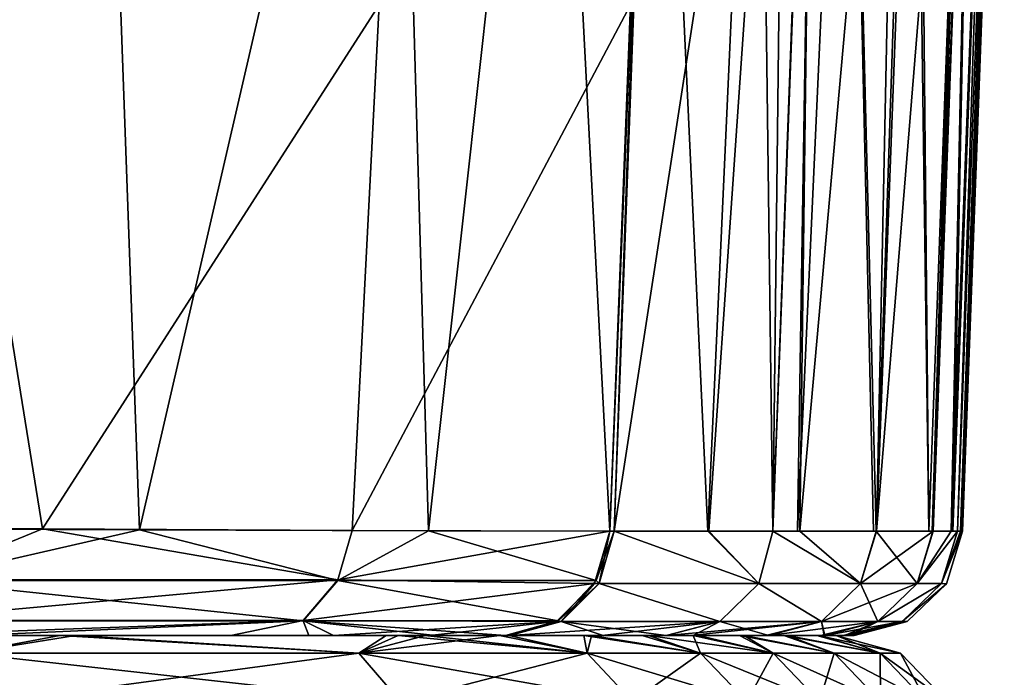
# Model space of a CAD drawing. Units: millimetres. Extents: x 0 to 730, y 0 to 805.
# Drawn here: x 132 to 159, y 758 to 776 of the extents above; entities that cross this region are included whole.
import ezdxf

# ---------------------------------------------------------------- set-up
doc = ezdxf.new("R2010")
doc.units = ezdxf.units.MM
doc.header["$LTSCALE"] = 65.185185
for name, color, linetype in [('34', 7, 'CONTINUOUS'), ('35', 7, 'CONTINUOUS'), ('42', 7, 'CONTINUOUS'), ('43', 7, 'CONTINUOUS'), ('44', 7, 'CONTINUOUS'), ('51', 7, 'CONTINUOUS'), ('52', 7, 'CONTINUOUS'), ('53', 7, 'CONTINUOUS'), ('54', 7, 'CONTINUOUS'), ('60', 7, 'CONTINUOUS'), ('61', 7, 'CONTINUOUS')]:
    doc.layers.add(name, color=color, linetype=linetype)

msp = doc.modelspace()

# ---------------------------------------------------------------- linework, layer by layer
at = {"layer": '34', "linetype": 'Continuous'}
for points in [[(126.84, 758.971, -130.65), (133.082, 758.971, -123.61), (130.468, 758.482, -129.464), (126.84, 758.971, -130.65)], [(130.468, 758.482, -129.464), (133.082, 758.971, -123.61), (141.369, 758.481, -113.586), (130.468, 758.482, -129.464)], [(133.082, 758.971, -123.61), (142.125, 758.971, -107.484), (141.369, 758.481, -113.586), (133.082, 758.971, -123.61)], [(143.22, 758.971, -104.539), (145.267, 758.971, -97.705), (141.369, 758.481, -113.586), (143.22, 758.971, -104.539)], [(141.369, 758.481, -113.586), (145.267, 758.971, -97.705), (147.701, 758.481, -95.407), (141.369, 758.481, -113.586)], [(142.125, 758.971, -107.484), (143.22, 758.971, -104.539), (141.369, 758.481, -113.586), (142.125, 758.971, -107.484)], [(145.267, 758.971, -97.705), (147.607, 758.971, -86.757), (147.701, 758.481, -95.407), (145.267, 758.971, -97.705)], [(147.607, 758.971, -86.757), (149.222, 758.971, -74.795), (150.841, 758.481, -76.454), (147.607, 758.971, -86.757)], [(147.701, 758.481, -95.407), (147.607, 758.971, -86.757), (150.841, 758.481, -76.454), (147.701, 758.481, -95.407)], [(149.222, 758.971, -74.795), (150.637, 758.971, -61.939), (150.841, 758.481, -76.454), (149.222, 758.971, -74.795)], [(150.637, 758.971, -61.939), (151.919, 758.971, -48.146), (152.853, 758.48, -57.393), (150.637, 758.971, -61.939)], [(150.841, 758.481, -76.454), (150.637, 758.971, -61.939), (152.853, 758.48, -57.393), (150.841, 758.481, -76.454)], [(151.919, 758.971, -48.146), (153.153, 758.971, -33.33), (154.543, 758.48, -38.303), (151.919, 758.971, -48.146)], [(152.853, 758.48, -57.393), (151.919, 758.971, -48.146), (154.543, 758.48, -38.303), (152.853, 758.48, -57.393)], [(153.153, 758.971, -33.33), (154.061, 758.971, -17.293), (155.818, 758.48, -19.175), (153.153, 758.971, -33.33)], [(154.543, 758.48, -38.303), (153.153, 758.971, -33.33), (155.818, 758.48, -19.175), (154.543, 758.48, -38.303)], [(154.061, 758.971, -17.293), (154.599, 758.971, 0), (155.818, 758.48, -19.175), (154.061, 758.971, -17.293)], [(155.818, 758.48, -19.175), (154.599, 758.971, 0), (156.388, 758.479, 0), (155.818, 758.48, -19.175)], [(130.468, 758.482, -129.464), (141.369, 758.481, -113.586), (131.419, 757.141, -130.338), (130.468, 758.482, -129.464)], [(131.419, 757.141, -130.338), (141.369, 758.481, -113.586), (142.526, 757.141, -114.158), (131.419, 757.141, -130.338)], [(141.369, 758.481, -113.586), (147.701, 758.481, -95.407), (142.526, 757.141, -114.158), (141.369, 758.481, -113.586)], [(142.526, 757.141, -114.158), (147.701, 758.481, -95.407), (148.958, 757.141, -95.701), (142.526, 757.141, -114.158)], [(147.701, 758.481, -95.407), (150.841, 758.481, -76.454), (148.958, 757.141, -95.701), (147.701, 758.481, -95.407)], [(148.958, 757.141, -95.701), (150.841, 758.481, -76.454), (152.122, 757.141, -76.607), (148.958, 757.141, -95.701)], [(150.841, 758.481, -76.454), (152.853, 758.48, -57.393), (152.122, 757.141, -76.607), (150.841, 758.481, -76.454)], [(152.122, 757.141, -76.607), (152.853, 758.48, -57.393), (154.136, 757.141, -57.518), (152.122, 757.141, -76.607)], [(152.853, 758.48, -57.393), (154.543, 758.48, -38.303), (154.136, 757.141, -57.518), (152.853, 758.48, -57.393)], [(154.136, 757.141, -57.518), (154.543, 758.48, -38.303), (155.828, 757.141, -38.404), (154.136, 757.141, -57.518)], [(154.543, 758.48, -38.303), (155.818, 758.48, -19.175), (155.828, 757.141, -38.404), (154.543, 758.48, -38.303)], [(155.818, 758.48, -19.175), (156.388, 758.479, 0), (157.104, 757.141, -19.242), (155.818, 758.48, -19.175)], [(155.828, 757.141, -38.404), (155.818, 758.48, -19.175), (157.104, 757.141, -19.242), (155.828, 757.141, -38.404)], [(157.104, 757.141, -19.242), (156.388, 758.479, 0), (157.675, 757.141, 0), (157.104, 757.141, -19.242)]]:
    msp.add_3dface(points, dxfattribs=at)
at = {"layer": '35', "linetype": 'Continuous'}
for points in [[(133.521, 758.971, 123.032), (127.331, 758.971, 130.158), (130.468, 758.482, 129.464), (133.521, 758.971, 123.032)], [(141.369, 758.481, 113.587), (133.521, 758.971, 123.032), (130.468, 758.482, 129.464), (141.369, 758.481, 113.587)], [(142.465, 758.971, 106.605), (133.521, 758.971, 123.032), (141.369, 758.481, 113.587), (142.465, 758.971, 106.605)], [(147.701, 758.481, 95.408), (142.465, 758.971, 106.605), (141.369, 758.481, 113.587), (147.701, 758.481, 95.408)], [(143.198, 758.971, 104.599), (142.465, 758.971, 106.605), (147.701, 758.481, 95.408), (143.198, 758.971, 104.599)], [(145.542, 758.971, 96.628), (143.198, 758.971, 104.599), (147.701, 758.481, 95.408), (145.542, 758.971, 96.628)], [(147.818, 758.971, 85.477), (145.542, 758.971, 96.628), (147.701, 758.481, 95.408), (147.818, 758.971, 85.477)], [(150.841, 758.481, 76.454), (147.818, 758.971, 85.477), (147.701, 758.481, 95.408), (150.841, 758.481, 76.454)], [(149.396, 758.971, 73.311), (147.818, 758.971, 85.477), (150.841, 758.481, 76.454), (149.396, 758.971, 73.311)], [(150.789, 758.971, 60.361), (149.396, 758.971, 73.311), (152.853, 758.48, 57.393), (150.789, 758.971, 60.361)], [(152.853, 758.48, 57.393), (149.396, 758.971, 73.311), (150.841, 758.481, 76.454), (152.853, 758.48, 57.393)], [(152.053, 758.971, 46.627), (150.789, 758.971, 60.361), (152.853, 758.48, 57.393), (152.053, 758.971, 46.627)], [(153.241, 758.971, 32.082), (152.053, 758.971, 46.627), (154.543, 758.48, 38.303), (153.241, 758.971, 32.082)], [(154.543, 758.48, 38.303), (152.053, 758.971, 46.627), (152.853, 758.48, 57.393), (154.543, 758.48, 38.303)], [(154.103, 758.971, 16.549), (153.241, 758.971, 32.082), (155.818, 758.48, 19.176), (154.103, 758.971, 16.549)], [(155.818, 758.48, 19.176), (153.241, 758.971, 32.082), (154.543, 758.48, 38.303), (155.818, 758.48, 19.176)], [(156.388, 758.479, 0), (154.599, 758.971, 0), (154.103, 758.971, 16.549), (156.388, 758.479, 0)], [(156.388, 758.479, 0), (154.103, 758.971, 16.549), (155.818, 758.48, 19.176), (156.388, 758.479, 0)], [(141.369, 758.481, 113.587), (130.468, 758.482, 129.464), (142.526, 757.141, 114.158), (141.369, 758.481, 113.587)], [(142.526, 757.141, 114.158), (130.468, 758.482, 129.464), (131.419, 757.141, 130.338), (142.526, 757.141, 114.158)], [(147.701, 758.481, 95.408), (141.369, 758.481, 113.587), (148.958, 757.141, 95.701), (147.701, 758.481, 95.408)], [(148.958, 757.141, 95.701), (141.369, 758.481, 113.587), (142.526, 757.141, 114.158), (148.958, 757.141, 95.701)], [(150.841, 758.481, 76.454), (147.701, 758.481, 95.408), (152.122, 757.141, 76.607), (150.841, 758.481, 76.454)], [(152.122, 757.141, 76.607), (147.701, 758.481, 95.408), (148.958, 757.141, 95.701), (152.122, 757.141, 76.607)], [(152.853, 758.48, 57.393), (150.841, 758.481, 76.454), (154.136, 757.141, 57.518), (152.853, 758.48, 57.393)], [(154.136, 757.141, 57.518), (150.841, 758.481, 76.454), (152.122, 757.141, 76.607), (154.136, 757.141, 57.518)], [(154.543, 758.48, 38.303), (152.853, 758.48, 57.393), (155.828, 757.141, 38.404), (154.543, 758.48, 38.303)], [(155.828, 757.141, 38.404), (152.853, 758.48, 57.393), (154.136, 757.141, 57.518), (155.828, 757.141, 38.404)], [(155.818, 758.48, 19.176), (154.543, 758.48, 38.303), (157.104, 757.141, 19.243), (155.818, 758.48, 19.176)], [(157.104, 757.141, 19.243), (154.543, 758.48, 38.303), (155.828, 757.141, 38.404), (157.104, 757.141, 19.243)], [(157.675, 757.141, 0), (156.388, 758.479, 0), (155.818, 758.48, 19.176), (157.675, 757.141, 0)], [(157.675, 757.141, 0), (155.818, 758.48, 19.176), (157.104, 757.141, 19.243), (157.675, 757.141, 0)]]:
    msp.add_3dface(points, dxfattribs=at)
at = {"layer": '42', "linetype": 'Continuous'}
for points in [[(148.899, 776.45, -100), (149.596, 792.745, -99.785), (148.329, 761.858, -100.001), (148.899, 776.45, -100)], [(148.329, 761.858, -100.001), (149.596, 792.745, -99.785), (148.445, 761.858, -99.578), (148.329, 761.858, -100.001)], [(149.596, 792.745, -99.785), (153.207, 792.744, -84.441), (148.445, 761.858, -99.578), (149.596, 792.745, -99.785)], [(148.445, 761.858, -99.578), (153.207, 792.744, -84.441), (151.071, 761.859, -88.969), (148.445, 761.858, -99.578)], [(151.071, 761.859, -88.969), (153.207, 792.744, -84.441), (152.843, 761.86, -80.146), (151.071, 761.859, -88.969)], [(153.207, 792.744, -84.441), (153.995, 792.743, -80.287), (152.843, 761.86, -80.146), (153.207, 792.744, -84.441)], [(152.843, 761.86, -80.146), (153.995, 792.743, -80.287), (153.592, 761.86, -75.796), (152.843, 761.86, -80.146)], [(153.995, 792.743, -80.287), (156.353, 792.745, -64.526), (153.592, 761.86, -75.796), (153.995, 792.743, -80.287)], [(153.592, 761.86, -75.796), (156.353, 792.745, -64.526), (155.714, 761.861, -60.002), (153.592, 761.86, -75.796)], [(156.879, 792.746, -59.884), (158.232, 792.748, -43.428), (155.714, 761.861, -60.002), (156.879, 792.746, -59.884)], [(155.714, 761.861, -60.002), (158.232, 792.748, -43.428), (157.26, 761.861, -40.453), (155.714, 761.861, -60.002)], [(156.353, 792.745, -64.526), (156.879, 792.746, -59.884), (155.714, 761.861, -60.002), (156.353, 792.745, -64.526)], [(158.232, 792.748, -43.428), (158.445, 792.749, -39.643), (157.26, 761.861, -40.453), (158.232, 792.748, -43.428)], [(157.26, 761.861, -40.453), (158.445, 792.749, -39.643), (157.285, 761.861, -40), (157.26, 761.861, -40.453)], [(157.285, 761.861, -40), (158.445, 792.749, -39.643), (157.834, 761.86, -25.868), (157.285, 761.861, -40)], [(158.445, 792.749, -39.643), (158.975, 792.749, -25.913), (157.834, 761.86, -25.868), (158.445, 792.749, -39.643)], [(157.834, 761.86, -25.868), (158.975, 792.749, -25.913), (157.963, 761.86, -19.757), (157.834, 761.86, -25.868)], [(158.975, 792.749, -25.913), (159.113, 792.748, -19.601), (157.963, 761.86, -19.757), (158.975, 792.749, -25.913)], [(157.963, 761.86, -19.757), (159.113, 792.748, -19.601), (158.056, 761.859, -12.218), (157.963, 761.86, -19.757)], [(159.113, 792.748, -19.601), (159.215, 792.746, -11.738), (158.056, 761.859, -12.218), (159.113, 792.748, -19.601)], [(159.215, 792.746, -11.738), (158.1, 761.858, 0), (158.056, 761.859, -12.218), (159.215, 792.746, -11.738)], [(159.261, 792.745, 0), (158.1, 761.858, 0), (159.215, 792.746, -11.738), (159.261, 792.745, 0)]]:
    msp.add_3dface(points, dxfattribs=at)
at = {"layer": '43', "linetype": 'Continuous'}
for points in [[(122.107, 761.97, -139.456), (130.26, 776.45, -132.548), (132.607, 761.922, -129.65), (122.107, 761.97, -139.456)], [(130.26, 776.45, -132.548), (141.932, 776.45, -117.293), (132.607, 761.922, -129.65), (130.26, 776.45, -132.548)], [(132.607, 761.922, -129.65), (141.932, 776.45, -117.293), (141.185, 761.878, -117.651), (132.607, 761.922, -129.65)], [(148.899, 776.45, -100), (148.329, 761.858, -100.001), (141.185, 761.878, -117.651), (148.899, 776.45, -100)], [(141.932, 776.45, -117.293), (148.899, 776.45, -100), (141.185, 761.878, -117.651), (141.932, 776.45, -117.293)]]:
    msp.add_3dface(points, dxfattribs=at)
at = {"layer": '44', "linetype": 'Continuous'}
for points in [[(133.082, 758.971, -123.61), (126.84, 758.971, -130.65), (128.35, 758.971, -129.827), (133.082, 758.971, -123.61)], [(127.331, 758.971, 130.158), (133.521, 758.971, 123.032), (130.667, 758.971, 127.331), (127.331, 758.971, 130.158)], [(137.827, 758.971, -117.47), (133.082, 758.971, -123.61), (128.35, 758.971, -129.827), (137.827, 758.971, -117.47)], [(133.521, 758.971, 123.032), (139.982, 758.971, 113.557), (130.667, 758.971, 127.331), (133.521, 758.971, 123.032)], [(142.125, 758.971, -107.484), (133.082, 758.971, -123.61), (140.666, 758.971, -112.161), (142.125, 758.971, -107.484)], [(140.666, 758.971, -112.161), (133.082, 758.971, -123.61), (137.827, 758.971, -117.47), (140.666, 758.971, -112.161)], [(133.521, 758.971, 123.032), (142.465, 758.971, 106.605), (139.982, 758.971, 113.557), (133.521, 758.971, 123.032)], [(142.465, 758.971, 106.605), (143.492, 758.971, 105.36), (139.982, 758.971, 113.557), (142.465, 758.971, 106.605)], [(143.33, 758.971, -105.806), (142.125, 758.971, -107.484), (140.666, 758.971, -112.161), (143.33, 758.971, -105.806)], [(143.22, 758.971, -104.539), (142.125, 758.971, -107.484), (143.33, 758.971, -105.806), (143.22, 758.971, -104.539)], [(142.465, 758.971, 106.605), (143.198, 758.971, 104.599), (143.492, 758.971, 105.36), (142.465, 758.971, 106.605)], [(143.198, 758.971, 104.599), (145.542, 758.971, 96.628), (145.439, 758.971, 99.201), (143.198, 758.971, 104.599)], [(143.198, 758.971, 104.599), (145.439, 758.971, 99.201), (143.492, 758.971, 105.36), (143.198, 758.971, 104.599)], [(145.267, 758.971, -97.705), (143.22, 758.971, -104.539), (145.555, 758.971, -98.784), (145.267, 758.971, -97.705)], [(145.555, 758.971, -98.784), (143.22, 758.971, -104.539), (145.439, 758.971, -99.201), (145.555, 758.971, -98.784)], [(145.439, 758.971, -99.201), (143.22, 758.971, -104.539), (143.33, 758.971, -105.806), (145.439, 758.971, -99.201)], [(147.607, 758.971, -86.757), (145.267, 758.971, -97.705), (148.144, 758.971, -88.322), (147.607, 758.971, -86.757)], [(148.144, 758.971, -88.322), (145.267, 758.971, -97.705), (145.555, 758.971, -98.784), (148.144, 758.971, -88.322)], [(145.439, 758.971, 99.201), (145.542, 758.971, 96.628), (145.556, 758.971, 98.781), (145.439, 758.971, 99.201)], [(145.542, 758.971, 96.628), (147.818, 758.971, 85.477), (148.115, 758.971, 88.449), (145.542, 758.971, 96.628)], [(145.556, 758.971, 98.781), (145.542, 758.971, 96.628), (148.115, 758.971, 88.449), (145.556, 758.971, 98.781)], [(149.222, 758.971, -74.795), (147.607, 758.971, -86.757), (150.634, 758.971, -75.312), (149.222, 758.971, -74.795)], [(150.634, 758.971, -75.312), (147.607, 758.971, -86.757), (149.892, 758.971, -79.611), (150.634, 758.971, -75.312)], [(149.892, 758.971, -79.611), (147.607, 758.971, -86.757), (148.144, 758.971, -88.322), (149.892, 758.971, -79.611)], [(147.818, 758.971, 85.477), (149.396, 758.971, 73.311), (149.897, 758.971, 79.592), (147.818, 758.971, 85.477)], [(148.115, 758.971, 88.449), (147.818, 758.971, 85.477), (149.897, 758.971, 79.592), (148.115, 758.971, 88.449)], [(150.637, 758.971, -61.939), (149.222, 758.971, -74.795), (152.733, 758.971, -59.683), (150.637, 758.971, -61.939)], [(152.733, 758.971, -59.683), (149.222, 758.971, -74.795), (150.634, 758.971, -75.312), (152.733, 758.971, -59.683)], [(149.396, 758.971, 73.311), (150.789, 758.971, 60.361), (152.651, 758.971, 60.441), (149.396, 758.971, 73.311)], [(149.897, 758.971, 79.592), (149.396, 758.971, 73.311), (150.57, 758.971, 75.696), (149.897, 758.971, 79.592)], [(150.57, 758.971, 75.696), (149.396, 758.971, 73.311), (152.651, 758.971, 60.441), (150.57, 758.971, 75.696)], [(151.919, 758.971, -48.146), (150.637, 758.971, -61.939), (152.733, 758.971, -59.683), (151.919, 758.971, -48.146)], [(150.789, 758.971, 60.361), (152.053, 758.971, 46.627), (152.725, 758.971, 59.752), (150.789, 758.971, 60.361)], [(152.651, 758.971, 60.441), (150.789, 758.971, 60.361), (152.725, 758.971, 59.752), (152.651, 758.971, 60.441)], [(153.153, 758.971, -33.33), (151.919, 758.971, -48.146), (154.288, 758.971, -39.84), (153.153, 758.971, -33.33)], [(154.288, 758.971, -39.84), (151.919, 758.971, -48.146), (154.264, 758.971, -40.291), (154.288, 758.971, -39.84)], [(154.264, 758.971, -40.291), (151.919, 758.971, -48.146), (152.733, 758.971, -59.683), (154.264, 758.971, -40.291)], [(152.053, 758.971, 46.627), (153.241, 758.971, 32.082), (154.175, 758.971, 41.901), (152.053, 758.971, 46.627)], [(152.725, 758.971, 59.752), (152.053, 758.971, 46.627), (154.175, 758.971, 41.901), (152.725, 758.971, 59.752)], [(154.061, 758.971, -17.293), (153.153, 758.971, -33.33), (154.967, 758.971, -19.705), (154.061, 758.971, -17.293)], [(154.967, 758.971, -19.705), (153.153, 758.971, -33.33), (154.835, 758.971, -25.789), (154.967, 758.971, -19.705)], [(154.835, 758.971, -25.789), (153.153, 758.971, -33.33), (154.288, 758.971, -39.84), (154.835, 758.971, -25.789)], [(153.241, 758.971, 32.082), (154.103, 758.971, 16.549), (154.791, 758.971, 27.301), (153.241, 758.971, 32.082)], [(154.175, 758.971, 41.901), (153.241, 758.971, 32.082), (154.285, 758.971, 39.94), (154.175, 758.971, 41.901)], [(154.285, 758.971, 39.94), (153.241, 758.971, 32.082), (154.791, 758.971, 27.301), (154.285, 758.971, 39.94)], [(154.599, 758.971, 0), (154.061, 758.971, -17.293), (155.102, 758.971, 0), (154.599, 758.971, 0)], [(155.102, 758.971, 0), (154.061, 758.971, -17.293), (155.058, 758.971, -12.193), (155.102, 758.971, 0)], [(155.058, 758.971, -12.193), (154.061, 758.971, -17.293), (154.967, 758.971, -19.705), (155.058, 758.971, -12.193)], [(154.103, 758.971, 16.549), (154.599, 758.971, 0), (155.052, 758.971, 12.73), (154.103, 758.971, 16.549)], [(154.791, 758.971, 27.301), (154.103, 758.971, 16.549), (154.964, 758.971, 19.823), (154.791, 758.971, 27.301)], [(154.964, 758.971, 19.823), (154.103, 758.971, 16.549), (155.052, 758.971, 12.73), (154.964, 758.971, 19.823)], [(155.052, 758.971, 12.73), (154.599, 758.971, 0), (155.102, 758.971, 0), (155.052, 758.971, 12.73)]]:
    msp.add_3dface(points, dxfattribs=at)
at = {"layer": '51', "linetype": 'Continuous'}
for points in [[(122.107, 761.97, -139.456), (132.607, 761.922, -129.65), (129.155, 760.512, -132.745), (122.107, 761.97, -139.456)], [(129.155, 760.512, -132.745), (132.607, 761.922, -129.65), (140.79, 760.512, -117.582), (129.155, 760.512, -132.745)], [(132.607, 761.922, -129.65), (141.185, 761.878, -117.651), (140.79, 760.512, -117.582), (132.607, 761.922, -129.65)], [(141.185, 761.878, -117.651), (148.329, 761.858, -100.001), (140.79, 760.512, -117.582), (141.185, 761.878, -117.651)], [(140.79, 760.512, -117.582), (148.329, 761.858, -100.001), (147.906, 760.406, -99.884), (140.79, 760.512, -117.582)], [(129.155, 760.512, -132.745), (140.79, 760.512, -117.582), (128.378, 759.384, -131.962), (129.155, 760.512, -132.745)], [(128.378, 759.384, -131.962), (140.79, 760.512, -117.582), (139.831, 759.384, -117.038), (128.378, 759.384, -131.962)], [(140.79, 760.512, -117.582), (147.906, 760.406, -99.884), (139.831, 759.384, -117.038), (140.79, 760.512, -117.582)], [(146.854, 759.354, -99.592), (139.831, 759.384, -117.038), (147.906, 760.406, -99.884), (146.854, 759.354, -99.592)], [(137.827, 758.971, -117.47), (128.35, 758.971, -129.827), (139.831, 759.384, -117.038), (137.827, 758.971, -117.47)], [(128.35, 758.971, -129.827), (128.378, 759.384, -131.962), (139.831, 759.384, -117.038), (128.35, 758.971, -129.827)], [(140.666, 758.971, -112.161), (137.827, 758.971, -117.47), (139.831, 759.384, -117.038), (140.666, 758.971, -112.161)], [(140.666, 758.971, -112.161), (139.831, 759.384, -117.038), (146.854, 759.354, -99.592), (140.666, 758.971, -112.161)], [(143.33, 758.971, -105.806), (140.666, 758.971, -112.161), (146.854, 759.354, -99.592), (143.33, 758.971, -105.806)], [(145.439, 758.971, -99.201), (143.33, 758.971, -105.806), (146.854, 759.354, -99.592), (145.439, 758.971, -99.201)]]:
    msp.add_3dface(points, dxfattribs=at)
at = {"layer": '52', "linetype": 'Continuous'}
for points in [[(147.906, 760.406, -99.884), (148.329, 761.858, -100.001), (148.032, 760.406, -99.426), (147.906, 760.406, -99.884)], [(148.329, 761.858, -100.001), (148.445, 761.858, -99.578), (148.032, 760.406, -99.426), (148.329, 761.858, -100.001)], [(148.445, 761.858, -99.578), (152.456, 760.407, -79.825), (148.032, 760.406, -99.426), (148.445, 761.858, -99.578)], [(148.445, 761.858, -99.578), (151.071, 761.859, -88.969), (152.456, 760.407, -79.825), (148.445, 761.858, -99.578)], [(151.071, 761.859, -88.969), (152.843, 761.86, -80.146), (152.456, 760.407, -79.825), (151.071, 761.859, -88.969)], [(152.843, 761.86, -80.146), (155.279, 760.408, -59.955), (152.456, 760.407, -79.825), (152.843, 761.86, -80.146)], [(152.843, 761.86, -80.146), (153.592, 761.86, -75.796), (155.279, 760.408, -59.955), (152.843, 761.86, -80.146)], [(153.592, 761.86, -75.796), (155.714, 761.861, -60.002), (155.279, 760.408, -59.955), (153.592, 761.86, -75.796)], [(155.714, 761.861, -60.002), (157.285, 761.861, -40), (155.279, 760.408, -59.955), (155.714, 761.861, -60.002)], [(157.285, 761.861, -40), (156.848, 760.408, -39.973), (155.279, 760.408, -59.955), (157.285, 761.861, -40)], [(155.714, 761.861, -60.002), (157.26, 761.861, -40.453), (157.285, 761.861, -40), (155.714, 761.861, -60.002)], [(157.285, 761.861, -40), (157.963, 761.86, -19.757), (156.848, 760.408, -39.973), (157.285, 761.861, -40)], [(157.963, 761.86, -19.757), (157.522, 760.407, -19.968), (156.848, 760.408, -39.973), (157.963, 761.86, -19.757)], [(157.285, 761.861, -40), (157.834, 761.86, -25.868), (157.963, 761.86, -19.757), (157.285, 761.861, -40)], [(157.963, 761.86, -19.757), (158.056, 761.859, -12.218), (157.522, 760.407, -19.968), (157.963, 761.86, -19.757)], [(158.056, 761.859, -12.218), (158.1, 761.858, 0), (157.522, 760.407, -19.968), (158.056, 761.859, -12.218)], [(158.1, 761.858, 0), (157.66, 760.404, 0), (157.522, 760.407, -19.968), (158.1, 761.858, 0)], [(146.854, 759.354, -99.592), (147.906, 760.406, -99.884), (146.979, 759.354, -99.137), (146.854, 759.354, -99.592)], [(147.906, 760.406, -99.884), (148.032, 760.406, -99.426), (146.979, 759.354, -99.137), (147.906, 760.406, -99.884)], [(148.032, 760.406, -99.426), (151.381, 759.355, -79.631), (146.979, 759.354, -99.137), (148.032, 760.406, -99.426)], [(152.456, 760.407, -79.825), (151.381, 759.355, -79.631), (148.032, 760.406, -99.426), (152.456, 760.407, -79.825)], [(152.456, 760.407, -79.825), (154.193, 759.355, -59.838), (151.381, 759.355, -79.631), (152.456, 760.407, -79.825)], [(155.279, 760.408, -59.955), (154.193, 759.355, -59.838), (152.456, 760.407, -79.825), (155.279, 760.408, -59.955)], [(156.848, 760.408, -39.973), (155.757, 759.355, -39.915), (154.193, 759.355, -59.838), (156.848, 760.408, -39.973)], [(155.279, 760.408, -59.955), (156.848, 760.408, -39.973), (154.193, 759.355, -59.838), (155.279, 760.408, -59.955)], [(156.848, 760.408, -39.973), (157.522, 760.407, -19.968), (155.757, 759.355, -39.915), (156.848, 760.408, -39.973)], [(157.522, 760.407, -19.968), (156.43, 759.355, -19.949), (155.757, 759.355, -39.915), (157.522, 760.407, -19.968)], [(157.522, 760.407, -19.968), (157.66, 760.404, 0), (156.43, 759.355, -19.949), (157.522, 760.407, -19.968)], [(157.66, 760.404, 0), (156.566, 759.353, 0), (156.43, 759.355, -19.949), (157.66, 760.404, 0)], [(145.555, 758.971, -98.784), (145.439, 758.971, -99.201), (146.854, 759.354, -99.592), (145.555, 758.971, -98.784)], [(148.144, 758.971, -88.322), (145.555, 758.971, -98.784), (146.979, 759.354, -99.137), (148.144, 758.971, -88.322)], [(145.555, 758.971, -98.784), (146.854, 759.354, -99.592), (146.979, 759.354, -99.137), (145.555, 758.971, -98.784)], [(151.381, 759.355, -79.631), (149.892, 758.971, -79.611), (146.979, 759.354, -99.137), (151.381, 759.355, -79.631)], [(149.892, 758.971, -79.611), (148.144, 758.971, -88.322), (146.979, 759.354, -99.137), (149.892, 758.971, -79.611)], [(150.634, 758.971, -75.312), (149.892, 758.971, -79.611), (151.381, 759.355, -79.631), (150.634, 758.971, -75.312)], [(152.733, 758.971, -59.683), (150.634, 758.971, -75.312), (151.381, 759.355, -79.631), (152.733, 758.971, -59.683)], [(154.193, 759.355, -59.838), (152.733, 758.971, -59.683), (151.381, 759.355, -79.631), (154.193, 759.355, -59.838)], [(154.264, 758.971, -40.291), (152.733, 758.971, -59.683), (154.193, 759.355, -59.838), (154.264, 758.971, -40.291)], [(154.288, 758.971, -39.84), (154.264, 758.971, -40.291), (154.193, 759.355, -59.838), (154.288, 758.971, -39.84)], [(155.757, 759.355, -39.915), (154.288, 758.971, -39.84), (154.193, 759.355, -59.838), (155.757, 759.355, -39.915)], [(154.835, 758.971, -25.789), (154.288, 758.971, -39.84), (155.757, 759.355, -39.915), (154.835, 758.971, -25.789)], [(154.967, 758.971, -19.705), (154.835, 758.971, -25.789), (155.757, 759.355, -39.915), (154.967, 758.971, -19.705)], [(155.058, 758.971, -12.193), (154.967, 758.971, -19.705), (156.43, 759.355, -19.949), (155.058, 758.971, -12.193)], [(156.43, 759.355, -19.949), (154.967, 758.971, -19.705), (155.757, 759.355, -39.915), (156.43, 759.355, -19.949)], [(156.566, 759.353, 0), (155.058, 758.971, -12.193), (156.43, 759.355, -19.949), (156.566, 759.353, 0)], [(155.102, 758.971, 0), (155.058, 758.971, -12.193), (156.566, 759.353, 0), (155.102, 758.971, 0)]]:
    msp.add_3dface(points, dxfattribs=at)
at = {"layer": '53', "linetype": 'Continuous'}
for points in [[(148.329, 761.858, 100), (148.446, 761.858, 99.575), (149.537, 792.745, 100), (148.329, 761.858, 100)], [(148.446, 761.858, 99.575), (151.041, 761.858, 89.098), (149.6, 792.745, 99.768), (148.446, 761.858, 99.575)], [(149.537, 792.745, 100), (148.446, 761.858, 99.575), (149.6, 792.745, 99.768), (149.537, 792.745, 100)], [(149.6, 792.745, 99.768), (151.041, 761.858, 89.098), (152.447, 792.744, 88.111), (149.6, 792.745, 99.768)], [(151.041, 761.858, 89.098), (152.846, 761.859, 80.127), (152.447, 792.744, 88.111), (151.041, 761.858, 89.098)], [(152.447, 792.744, 88.111), (152.846, 761.859, 80.127), (154.023, 792.745, 80.131), (152.447, 792.744, 88.111)], [(152.846, 761.859, 80.127), (153.529, 761.859, 76.183), (154.023, 792.745, 80.131), (152.846, 761.859, 80.127)], [(153.529, 761.859, 76.183), (155.631, 761.86, 60.767), (154.932, 792.745, 74.75), (153.529, 761.859, 76.183)], [(154.023, 792.745, 80.131), (153.529, 761.859, 76.183), (154.932, 792.745, 74.75), (154.023, 792.745, 80.131)], [(154.932, 792.745, 74.75), (155.707, 761.86, 60.072), (156.746, 792.747, 61.121), (154.932, 792.745, 74.75)], [(155.631, 761.86, 60.767), (155.707, 761.86, 60.072), (154.932, 792.745, 74.75), (155.631, 761.86, 60.767)], [(155.707, 761.86, 60.072), (157.169, 761.861, 42.072), (156.746, 792.747, 61.121), (155.707, 761.86, 60.072)], [(156.746, 792.747, 61.121), (157.169, 761.861, 42.072), (156.873, 792.747, 59.942), (156.746, 792.747, 61.121)], [(156.873, 792.747, 59.942), (157.169, 761.861, 42.072), (158.303, 792.749, 42.231), (156.873, 792.747, 59.942)], [(157.169, 761.861, 42.072), (157.279, 761.861, 40.097), (158.303, 792.749, 42.231), (157.169, 761.861, 42.072)], [(157.279, 761.861, 40.097), (157.791, 761.86, 27.384), (158.437, 792.749, 39.805), (157.279, 761.861, 40.097)], [(158.303, 792.749, 42.231), (157.279, 761.861, 40.097), (158.437, 792.749, 39.805), (158.303, 792.749, 42.231)], [(158.437, 792.749, 39.805), (157.791, 761.86, 27.384), (158.97, 792.748, 26.139), (158.437, 792.749, 39.805)], [(157.791, 761.86, 27.384), (157.96, 761.86, 19.877), (158.97, 792.748, 26.139), (157.791, 761.86, 27.384)], [(157.96, 761.86, 19.877), (158.051, 761.859, 12.757), (159.112, 792.748, 19.731), (157.96, 761.86, 19.877)], [(158.97, 792.748, 26.139), (157.96, 761.86, 19.877), (159.112, 792.748, 19.731), (158.97, 792.748, 26.139)], [(159.112, 792.748, 19.731), (158.051, 761.859, 12.757), (159.211, 792.746, 12.251), (159.112, 792.748, 19.731)], [(158.051, 761.859, 12.757), (158.1, 761.858, 0), (159.211, 792.746, 12.251), (158.051, 761.859, 12.757)], [(158.1, 761.858, 0), (159.261, 792.745, 0), (159.211, 792.746, 12.251), (158.1, 761.858, 0)]]:
    msp.add_3dface(points, dxfattribs=at)
at = {"layer": '54', "linetype": 'Continuous'}
for points in [[(142.417, 792.718, 117.76), (143.305, 761.866, 113.595), (146.719, 792.741, 108.581), (142.417, 792.718, 117.76)], [(143.305, 761.866, 113.595), (148.329, 761.858, 100), (146.719, 792.741, 108.581), (143.305, 761.866, 113.595)], [(148.329, 761.858, 100), (149.537, 792.745, 100), (146.719, 792.741, 108.581), (148.329, 761.858, 100)], [(121.89, 761.956, 139.647), (135.293, 761.896, 126.458), (134.187, 792.642, 129.43), (121.89, 761.956, 139.647)], [(128.241, 792.584, 135.519), (121.89, 761.956, 139.647), (134.187, 792.642, 129.43), (128.241, 792.584, 135.519)], [(134.187, 792.642, 129.43), (135.293, 761.896, 126.458), (142.417, 792.718, 117.76), (134.187, 792.642, 129.43)], [(135.293, 761.896, 126.458), (143.305, 761.866, 113.595), (142.417, 792.718, 117.76), (135.293, 761.896, 126.458)]]:
    msp.add_3dface(points, dxfattribs=at)
at = {"layer": '60', "linetype": 'Continuous'}
for points in [[(135.293, 761.896, 126.458), (121.89, 761.956, 139.647), (129.157, 760.489, 132.745), (135.293, 761.896, 126.458)], [(140.785, 760.489, 117.578), (135.293, 761.896, 126.458), (129.157, 760.489, 132.745), (140.785, 760.489, 117.578)], [(143.305, 761.866, 113.595), (135.293, 761.896, 126.458), (140.785, 760.489, 117.578), (143.305, 761.866, 113.595)], [(147.953, 760.489, 99.897), (143.305, 761.866, 113.595), (140.785, 760.489, 117.578), (147.953, 760.489, 99.897)], [(148.329, 761.858, 100), (143.305, 761.866, 113.595), (147.953, 760.489, 99.897), (148.329, 761.858, 100)], [(139.828, 759.378, 117.036), (129.157, 760.489, 132.745), (128.382, 759.378, 131.965), (139.828, 759.378, 117.036)], [(140.785, 760.489, 117.578), (129.157, 760.489, 132.745), (139.828, 759.378, 117.036), (140.785, 760.489, 117.578)], [(146.893, 759.378, 99.603), (140.785, 760.489, 117.578), (139.828, 759.378, 117.036), (146.893, 759.378, 99.603)], [(147.953, 760.489, 99.897), (140.785, 760.489, 117.578), (146.893, 759.378, 99.603), (147.953, 760.489, 99.897)], [(130.667, 758.971, 127.331), (139.828, 759.378, 117.036), (128.382, 759.378, 131.965), (130.667, 758.971, 127.331)], [(130.667, 758.971, 127.331), (139.982, 758.971, 113.557), (139.828, 759.378, 117.036), (130.667, 758.971, 127.331)], [(143.492, 758.971, 105.36), (145.439, 758.971, 99.201), (139.828, 759.378, 117.036), (143.492, 758.971, 105.36)], [(139.828, 759.378, 117.036), (145.439, 758.971, 99.201), (146.893, 759.378, 99.603), (139.828, 759.378, 117.036)], [(139.982, 758.971, 113.557), (143.492, 758.971, 105.36), (139.828, 759.378, 117.036), (139.982, 758.971, 113.557)]]:
    msp.add_3dface(points, dxfattribs=at)
at = {"layer": '61', "linetype": 'Continuous'}
for points in [[(148.446, 761.858, 99.575), (148.329, 761.858, 100), (147.953, 760.489, 99.897), (148.446, 761.858, 99.575)], [(148.446, 761.858, 99.575), (147.953, 760.489, 99.897), (148.033, 760.406, 99.426), (148.446, 761.858, 99.575)], [(152.456, 760.407, 79.824), (148.446, 761.858, 99.575), (148.033, 760.406, 99.426), (152.456, 760.407, 79.824)], [(151.041, 761.858, 89.098), (148.446, 761.858, 99.575), (152.456, 760.407, 79.824), (151.041, 761.858, 89.098)], [(152.846, 761.859, 80.127), (151.041, 761.858, 89.098), (152.456, 760.407, 79.824), (152.846, 761.859, 80.127)], [(155.279, 760.408, 59.954), (152.846, 761.859, 80.127), (152.456, 760.407, 79.824), (155.279, 760.408, 59.954)], [(155.707, 761.86, 60.072), (153.529, 761.859, 76.183), (152.846, 761.859, 80.127), (155.707, 761.86, 60.072)], [(155.707, 761.86, 60.072), (152.846, 761.859, 80.127), (155.279, 760.408, 59.954), (155.707, 761.86, 60.072)], [(155.707, 761.86, 60.072), (155.631, 761.86, 60.767), (153.529, 761.859, 76.183), (155.707, 761.86, 60.072)], [(156.847, 760.408, 39.973), (155.707, 761.86, 60.072), (155.279, 760.408, 59.954), (156.847, 760.408, 39.973)], [(157.279, 761.861, 40.097), (157.169, 761.861, 42.072), (155.707, 761.86, 60.072), (157.279, 761.861, 40.097)], [(157.279, 761.861, 40.097), (155.707, 761.86, 60.072), (156.847, 760.408, 39.973), (157.279, 761.861, 40.097)], [(157.791, 761.86, 27.384), (157.279, 761.861, 40.097), (156.847, 760.408, 39.973), (157.791, 761.86, 27.384)], [(157.96, 761.86, 19.877), (157.791, 761.86, 27.384), (156.847, 760.408, 39.973), (157.96, 761.86, 19.877)], [(157.521, 760.407, 19.967), (157.96, 761.86, 19.877), (156.847, 760.408, 39.973), (157.521, 760.407, 19.967)], [(158.051, 761.859, 12.757), (157.96, 761.86, 19.877), (157.521, 760.407, 19.967), (158.051, 761.859, 12.757)], [(158.1, 761.858, 0), (158.051, 761.859, 12.757), (157.521, 760.407, 19.967), (158.1, 761.858, 0)], [(157.66, 760.404, 0), (158.1, 761.858, 0), (157.521, 760.407, 19.967), (157.66, 760.404, 0)], [(147.953, 760.489, 99.897), (146.893, 759.378, 99.603), (148.033, 760.406, 99.426), (147.953, 760.489, 99.897)], [(146.893, 759.378, 99.603), (146.979, 759.354, 99.137), (148.033, 760.406, 99.426), (146.893, 759.378, 99.603)], [(146.979, 759.354, 99.137), (151.381, 759.354, 79.63), (148.033, 760.406, 99.426), (146.979, 759.354, 99.137)], [(151.381, 759.354, 79.63), (152.456, 760.407, 79.824), (148.033, 760.406, 99.426), (151.381, 759.354, 79.63)], [(151.381, 759.354, 79.63), (154.193, 759.355, 59.838), (152.456, 760.407, 79.824), (151.381, 759.354, 79.63)], [(154.193, 759.355, 59.838), (155.279, 760.408, 59.954), (152.456, 760.407, 79.824), (154.193, 759.355, 59.838)], [(154.193, 759.355, 59.838), (155.756, 759.355, 39.915), (155.279, 760.408, 59.954), (154.193, 759.355, 59.838)], [(155.756, 759.355, 39.915), (156.847, 760.408, 39.973), (155.279, 760.408, 59.954), (155.756, 759.355, 39.915)], [(155.756, 759.355, 39.915), (157.521, 760.407, 19.967), (156.847, 760.408, 39.973), (155.756, 759.355, 39.915)], [(156.428, 759.355, 19.949), (157.521, 760.407, 19.967), (155.756, 759.355, 39.915), (156.428, 759.355, 19.949)], [(156.428, 759.355, 19.949), (157.66, 760.404, 0), (157.521, 760.407, 19.967), (156.428, 759.355, 19.949)], [(156.566, 759.353, 0), (157.66, 760.404, 0), (156.428, 759.355, 19.949), (156.566, 759.353, 0)], [(146.893, 759.378, 99.603), (145.439, 758.971, 99.201), (146.979, 759.354, 99.137), (146.893, 759.378, 99.603)], [(145.439, 758.971, 99.201), (145.556, 758.971, 98.781), (146.979, 759.354, 99.137), (145.439, 758.971, 99.201)], [(145.556, 758.971, 98.781), (148.115, 758.971, 88.449), (151.381, 759.354, 79.63), (145.556, 758.971, 98.781)], [(145.556, 758.971, 98.781), (151.381, 759.354, 79.63), (146.979, 759.354, 99.137), (145.556, 758.971, 98.781)], [(148.115, 758.971, 88.449), (149.897, 758.971, 79.592), (151.381, 759.354, 79.63), (148.115, 758.971, 88.449)], [(149.897, 758.971, 79.592), (150.57, 758.971, 75.696), (154.193, 759.355, 59.838), (149.897, 758.971, 79.592)], [(149.897, 758.971, 79.592), (154.193, 759.355, 59.838), (151.381, 759.354, 79.63), (149.897, 758.971, 79.592)], [(150.57, 758.971, 75.696), (152.651, 758.971, 60.441), (154.193, 759.355, 59.838), (150.57, 758.971, 75.696)], [(152.651, 758.971, 60.441), (152.725, 758.971, 59.752), (154.193, 759.355, 59.838), (152.651, 758.971, 60.441)], [(152.725, 758.971, 59.752), (154.175, 758.971, 41.901), (155.756, 759.355, 39.915), (152.725, 758.971, 59.752)], [(152.725, 758.971, 59.752), (155.756, 759.355, 39.915), (154.193, 759.355, 59.838), (152.725, 758.971, 59.752)], [(154.175, 758.971, 41.901), (154.285, 758.971, 39.94), (155.756, 759.355, 39.915), (154.175, 758.971, 41.901)], [(154.285, 758.971, 39.94), (154.791, 758.971, 27.301), (156.428, 759.355, 19.949), (154.285, 758.971, 39.94)], [(154.285, 758.971, 39.94), (156.428, 759.355, 19.949), (155.756, 759.355, 39.915), (154.285, 758.971, 39.94)], [(154.791, 758.971, 27.301), (154.964, 758.971, 19.823), (156.428, 759.355, 19.949), (154.791, 758.971, 27.301)], [(154.964, 758.971, 19.823), (156.566, 759.353, 0), (156.428, 759.355, 19.949), (154.964, 758.971, 19.823)], [(154.964, 758.971, 19.823), (155.052, 758.971, 12.73), (156.566, 759.353, 0), (154.964, 758.971, 19.823)], [(155.052, 758.971, 12.73), (155.102, 758.971, 0), (156.566, 759.353, 0), (155.052, 758.971, 12.73)]]:
    msp.add_3dface(points, dxfattribs=at)

doc.saveas('drawing.dxf')
